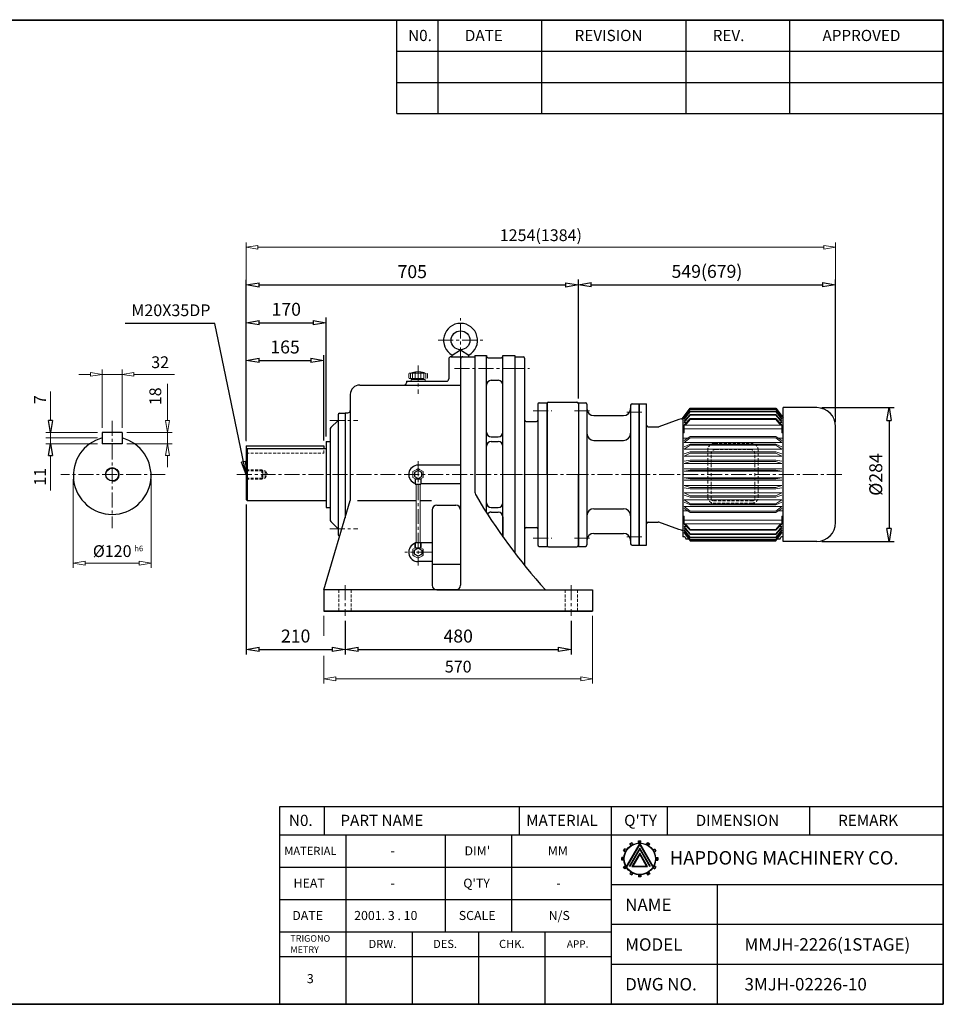
# Model space of a CAD drawing. Units: millimetres. Extents: x 10 to 3058, y 9 to 2100.
# Drawn here: x 1097 to 3058, y 9 to 2100 of the extents above; entities that cross this region are included whole.
import ezdxf

# ---------------------------------------------------------------- set-up
doc = ezdxf.new("R2010")
doc.units = ezdxf.units.MM
for name, pattern in [('CENTER', [50.8, 31.75, -6.35, 6.35, -6.35]), ('HIDDEN', [9.525, 6.35, -3.175]), ('PHANTOM', [63.5, 31.75, -6.35, 6.35, -6.35, 6.35, -6.35])]:
    doc.linetypes.add(name, pattern=pattern)
doc.layers.get('0').update_dxf_attribs({"lineweight": 30})
for name, color, linetype, lineweight in [('1', 1, 'CENTER', 15), ('2', 2, 'HIDDEN', 15), ('4', 6, 'PHANTOM', 15), ('5', 3, 'Continuous', 20)]:
    doc.layers.add(name, color=color, linetype=linetype, lineweight=lineweight)
doc.dimstyles.new('ISO-25', dxfattribs={"dimscale": 11, "dimtxt": 2.5, "dimasz": 2.5, "dimexe": 1, "dimexo": 1, "dimgap": 1, "dimtad": 1, "dimdec": 0, "dimtxsty": 'Standard', "dimblk": 'CLOSEDBLANK', "dimcen": 2.5, "dimclrd": 4, "dimclre": 4, "dimclrt": 4, "dimadec": 0, "dimazin": 0, "dimtfac": 1, "dimtdec": 0, "dimtmove": 0, "dimatfit": 3, "dimldrblk": 'CLOSEDBLANK', "dimfxl": 0, "dimarcsym": 0})

# ---------------------------------------------------------------- blocks, each defined once
blk = doc.blocks.new('CAP')
at = {"layer": '4'}
for p, q in [((76.9, 91), (77.9, 92)), ((76.9, 91), (76.9, 82)), ((77.9, 92), (115.9, 92)), ((80.9, 92), (80.9, 81)), ((84.9, 92), (84.9, 81)), ((90.9, 92), (90.9, 81)), ((96.9, 92), (96.9, 81)), ((102.9, 92), (102.9, 81)), ((108.9, 92), (108.9, 81)), ((112.9, 92), (112.9, 81)), ((115.9, 92), (116.9, 91)), ((116.9, 91), (116.9, 82)), ((76.9, 82), (77.9, 81)), ((77.9, 81), (115.9, 81)), ((81.9, 79), (111.9, 79)), ((81.9, 79), (81.9, 75)), ((81.9, 75), (111.9, 75)), ((86.9, 81), (86.9, 79)), ((106.9, 81), (106.9, 79)), ((111.9, 79), (111.9, 75)), ((116.9, 82), (115.9, 81))]:
    blk.add_line(p, q, dxfattribs=at)
blk.add_arc((96.9, 56.6), 38.5, 67.0409, 112.9591, dxfattribs=at)
blk = doc.blocks.new('_ClosedBlank')
at = {"color": 0, "lineweight": -2}
for p, q in [((-1, 0.167), (0, 0)), ((-1, 0.167), (-1, -0.167)), ((0, 0), (-1, -0.167))]:
    blk.add_line(p, q, dxfattribs=at)
blk = doc.blocks.new('*D16')
at = {"layer": '5', "color": 4, "lineweight": -2}
for p, q in [((1577.9, 1205.8), (1577.9, 1387.2)), ((1742.9, 1205.8), (1742.9, 1387.2)), ((1605.4, 1376.2), (1715.4, 1376.2))]:
    blk.add_line(p, q, dxfattribs=at)
at = {"layer": 'Defpoints', "color": 0}
for p in [(1742.9, 1376.2), (1577.9, 1194.8), (1742.9, 1194.8)]:
    blk.add_point(p, dxfattribs=at)
at = {"layer": '5', "color": 4, "lineweight": -2, "xscale": 27.5, "yscale": 27.5, "zscale": 27.5, "rotation": 180}
blk.add_blockref('_ClosedBlank', (1577.9, 1376.2), dxfattribs=at)
at = {"layer": '5', "color": 4, "lineweight": -2, "xscale": 27.5, "yscale": 27.5, "zscale": 27.5}
blk.add_blockref('_ClosedBlank', (1742.9, 1376.2), dxfattribs=at)
at = {"layer": '5', "color": 4, "insert": (1660.4, 1401), "char_height": 27.5, "attachment_point": 5}
blk.add_mtext('165', dxfattribs=at)
blk = doc.blocks.new('*D17')
at = {"layer": '5', "color": 4, "lineweight": -2}
for p, q in [((1577.9, 1205.8), (1577.9, 1467.2)), ((1747.9, 1214.8), (1747.9, 1467.2)), ((1605.4, 1456.2), (1720.4, 1456.2))]:
    blk.add_line(p, q, dxfattribs=at)
at = {"layer": 'Defpoints', "color": 0}
for p in [(1747.9, 1456.2), (1577.9, 1194.8), (1747.9, 1203.8)]:
    blk.add_point(p, dxfattribs=at)
at = {"layer": '5', "color": 4, "lineweight": -2, "xscale": 27.5, "yscale": 27.5, "zscale": 27.5, "rotation": 180}
blk.add_blockref('_ClosedBlank', (1577.9, 1456.2), dxfattribs=at)
at = {"layer": '5', "color": 4, "lineweight": -2, "xscale": 27.5, "yscale": 27.5, "zscale": 27.5}
blk.add_blockref('_ClosedBlank', (1747.9, 1456.2), dxfattribs=at)
at = {"layer": '5', "color": 4, "insert": (1662.9, 1481), "char_height": 27.5, "attachment_point": 5}
blk.add_mtext('170', dxfattribs=at)
blk = doc.blocks.new('*D18')
at = {"layer": '5', "color": 4, "lineweight": -2}
for p, q in [((1787.9, 822.8), (1787.9, 751.6)), ((2267.9, 822.8), (2267.9, 751.6)), ((1815.4, 762.6), (2240.4, 762.6))]:
    blk.add_line(p, q, dxfattribs=at)
at = {"layer": 'Defpoints', "color": 0}
for p in [(1787.9, 833.8), (2267.9, 833.8), (2267.9, 762.6)]:
    blk.add_point(p, dxfattribs=at)
at = {"layer": '5', "color": 4, "lineweight": -2, "xscale": 27.5, "yscale": 27.5, "zscale": 27.5, "rotation": 180}
blk.add_blockref('_ClosedBlank', (1787.9, 762.6), dxfattribs=at)
at = {"layer": '5', "color": 4, "lineweight": -2, "xscale": 27.5, "yscale": 27.5, "zscale": 27.5}
blk.add_blockref('_ClosedBlank', (2267.9, 762.6), dxfattribs=at)
at = {"layer": '5', "color": 4, "insert": (2027.9, 787.3), "char_height": 27.5, "attachment_point": 5}
blk.add_mtext('480', dxfattribs=at)
blk = doc.blocks.new('*D19')
at = {"layer": '5', "color": 4, "lineweight": -2}
for p, q in [((1577.9, 1069.8), (1577.9, 751.6)), ((1605.4, 762.6), (1760.4, 762.6))]:
    blk.add_line(p, q, dxfattribs=at)
at = {"layer": 'Defpoints', "color": 0}
for p in [(1577.9, 1080.8), (1787.9, 762.6), (1787.9, 762.6)]:
    blk.add_point(p, dxfattribs=at)
at = {"layer": '5', "color": 4, "lineweight": -2, "xscale": 27.5, "yscale": 27.5, "zscale": 27.5, "rotation": 180}
blk.add_blockref('_ClosedBlank', (1577.9, 762.6), dxfattribs=at)
at = {"layer": '5', "color": 4, "lineweight": -2, "xscale": 27.5, "yscale": 27.5, "zscale": 27.5}
blk.add_blockref('_ClosedBlank', (1787.9, 762.6), dxfattribs=at)
at = {"layer": '5', "color": 4, "insert": (1682.9, 787.3), "char_height": 27.5, "attachment_point": 5}
blk.add_mtext('210', dxfattribs=at)
blk = doc.blocks.new('*D25')
at = {"layer": '5', "color": 4, "lineweight": -2}
for p, q in [((1577.9, 1205.8), (1577.9, 1547.2)), ((2282.9, 1295.3), (2282.9, 1547.2)), ((1605.4, 1536.2), (2255.4, 1536.2))]:
    blk.add_line(p, q, dxfattribs=at)
at = {"layer": 'Defpoints', "color": 0}
for p in [(2282.9, 1536.2), (2282.9, 1284.3), (1577.9, 1194.8)]:
    blk.add_point(p, dxfattribs=at)
at = {"layer": '5', "color": 4, "lineweight": -2, "xscale": 27.5, "yscale": 27.5, "zscale": 27.5, "rotation": 180}
blk.add_blockref('_ClosedBlank', (1577.9, 1536.2), dxfattribs=at)
at = {"layer": '5', "color": 4, "lineweight": -2, "xscale": 27.5, "yscale": 27.5, "zscale": 27.5}
blk.add_blockref('_ClosedBlank', (2282.9, 1536.2), dxfattribs=at)
at = {"layer": '5', "color": 4, "insert": (1930.4, 1561), "char_height": 27.5, "attachment_point": 5}
blk.add_mtext('705', dxfattribs=at)
blk = doc.blocks.new('*D27')
at = {"layer": '5', "color": 4, "lineweight": -2}
for p, q in [((2282.9, 1547.2), (2282.9, 1547.9)), ((2828.9, 1256.8), (2828.9, 1547.9)), ((2310.4, 1536.9), (2801.4, 1536.9))]:
    blk.add_line(p, q, dxfattribs=at)
at = {"layer": 'Defpoints', "color": 0}
for p in [(2282.9, 1536.2), (2828.9, 1536.9), (2828.9, 1245.8)]:
    blk.add_point(p, dxfattribs=at)
at = {"layer": '5', "color": 4, "lineweight": -2, "xscale": 27.5, "yscale": 27.5, "zscale": 27.5, "rotation": 180}
blk.add_blockref('_ClosedBlank', (2282.9, 1536.9), dxfattribs=at)
at = {"layer": '5', "color": 4, "lineweight": -2, "xscale": 27.5, "yscale": 27.5, "zscale": 27.5}
blk.add_blockref('_ClosedBlank', (2828.9, 1536.9), dxfattribs=at)
at = {"layer": '5', "color": 4, "insert": (2555.9, 1561.6), "char_height": 27.5, "attachment_point": 5}
blk.add_mtext('549(679)', dxfattribs=at)
blk = doc.blocks.new('*D28')
at = {"layer": '5', "color": 4, "lineweight": -2}
for p, q in [((2799.9, 1275.8), (2953.6, 1275.8)), ((2942.6, 1248.3), (2942.6, 1019.3)), ((2799.9, 991.8), (2953.6, 991.8))]:
    blk.add_line(p, q, dxfattribs=at)
at = {"layer": 'Defpoints', "color": 0}
for p in [(2788.9, 1275.8), (2788.9, 991.8), (2942.6, 991.8)]:
    blk.add_point(p, dxfattribs=at)
at = {"layer": '5', "color": 4, "lineweight": -2, "xscale": 27.5, "yscale": 27.5, "zscale": 27.5}
for p, rotation in [((2942.6, 1275.8), 90), ((2942.6, 991.8), 270)]:
    blk.add_blockref('_ClosedBlank', p, dxfattribs=dict(at, rotation=rotation))
at = {"layer": '5', "color": 4, "insert": (2917.8, 1133.8), "char_height": 27.5, "attachment_point": 5, "rotation": 90}
blk.add_mtext('%%c284', dxfattribs=at)

msp = doc.modelspace()

# ---------------------------------------------------------------- linework, layer by layer
for p, q in [((10, 2099.5), (3057.5, 2099.5)), ((10, 2098.4), (3057.5, 2098.4)), ((1897.5, 1900.4), (1897.5, 2098.4)), ((1985.5, 1900.4), (1985.5, 2098.4)), ((2205.5, 1900.4), (2205.5, 2098.4)), ((2511.6, 1900.4), (2511.6, 2098.4)), ((2731.6, 1900.4), (2731.6, 2098.4)), ((3056.4, 2099.5), (3056.4, 9)), ((3057.5, 2099.5), (3057.5, 9)), ((1897.5, 2032.4), (3057.5, 2032.4)), ((1897.5, 1966.4), (3057.5, 1966.4)), ((1897.5, 1900.4), (3057.5, 1900.4)), ((2012.9, 1383.8), (2062.9, 1383.8)), ((2015.4, 1387.4), (2032.9, 1398.8)), ((2015.4, 1383.8), (2015.4, 1387.4)), ((2032.9, 1398.8), (2050.4, 1387.4)), ((2050.4, 1383.8), (2050.4, 1387.4)), ((2062.9, 1386.3), (2062.9, 1099.3)), ((2062.9, 1386.3), (2087.9, 1386.3)), ((2087.9, 1386.3), (2087.9, 1386.3)), ((2087.9, 1053.2), (2087.9, 1386.3)), ((2092.9, 1381.3), (2117.9, 1381.3)), ((2122.9, 1386.3), (2122.9, 1386.3)), ((2122.9, 1386.3), (2147.9, 1386.3)), ((2122.9, 1001.5), (2122.9, 1386.3)), ((2147.9, 1386.3), (2147.9, 967.5)), ((2147.9, 1383.8), (2165.9, 1383.8)), ((2168.9, 1380.8), (2168.9, 940.7)), ((2007.9, 1378.8), (2007.9, 1336.8)), ((2032.9, 1378.8), (2032.9, 898.8)), ((1818.9, 1323.8), (2032.9, 1323.8)), ((1917.9, 1331.8), (2002.9, 1331.8)), ((1917.9, 1331.8), (1917.9, 1328.8)), ((2097.9, 1333.8), (2112.9, 1333.8)), ((1798.9, 1303.8), (1798.9, 1078.8)), ((2196.9, 1283.3), (2196.9, 984.3)), ((2199.9, 1286.3), (2216.9, 1286.3)), ((2216.9, 1286.3), (2216.9, 981.3)), ((2216.9, 1133.8), (2216.9, 1284.3)), ((2219.9, 1287.3), (2279.9, 1287.3)), ((2282.9, 1286.3), (2282.9, 981.3)), ((2282.9, 1286.3), (2297.9, 1286.3)), ((2282.9, 1284.3), (2282.9, 1133.8)), ((2300.9, 1283.3), (2300.9, 984.3)), ((2393.9, 1280.8), (2393.9, 986.8)), ((2396.9, 1283.8), (2411.9, 1283.8)), ((2411.9, 1283.8), (2411.9, 983.8)), ((2411.9, 1283.8), (2427.9, 1283.8)), ((2411.9, 983.8), (2411.9, 1283.8)), ((2427.9, 983.8), (2427.9, 1283.8)), ((2717.5, 991.8), (2717.5, 1275.8)), ((2788.9, 1275.8), (2717.5, 1275.8)), ((1772.9, 1260.8), (1772.9, 1006.8)), ((1775.9, 1263.8), (1787.9, 1263.8)), ((1787.9, 1264.8), (1787.9, 1041.5)), ((1787.9, 1264.8), (1793.9, 1264.8)), ((2315.9, 1258.8), (2378.9, 1258.8)), ((2503.4, 1252.3), (2520.4, 1274.8)), ((2520.4, 1274.8), (2702, 1274.8)), ((2702, 1274.8), (2717.5, 1254.3)), ((1757.4, 1233.3), (1772.9, 1248.8)), ((2171.9, 1246.3), (2193.9, 1246.3)), ((2430.9, 1234.8), (2444.9, 1234.8)), ((2444.9, 1234.8), (2452.2, 1234.8)), ((2496.3, 1250.3), (2453.5, 1235.1)), ((2501.9, 1252.3), (2496.3, 1250.3)), ((2501.9, 1252.3), (2504.9, 1252.3)), ((2504.9, 1252.3), (2504.9, 1001.7)), ((2828.9, 1031.8), (2828.9, 1235.8)), ((1272.5, 1223.2), (1272.5, 1199.2)), ((1314.5, 1223.2), (1272.5, 1223.2)), ((1314.5, 1223.2), (1314.5, 1199.2)), ((1755.9, 1229.8), (1755.9, 1037.9)), ((2097.9, 1213.8), (2112.9, 1213.8)), ((1314.5, 1199.2), (1272.5, 1199.2)), ((1577.9, 1194.8), (1577.9, 1080.8)), ((1577.9, 1194.8), (1742.9, 1194.8)), ((1742.9, 1194.8), (1742.9, 1188.8)), ((1747.9, 1203.8), (1747.9, 1063.8)), ((1747.9, 1203.8), (1755.9, 1203.8)), ((2097.9, 1203.8), (2112.9, 1203.8)), ((2315.9, 1206.3), (2378.9, 1206.3)), ((1577.9, 1186.8), (1579.9, 1188.8)), ((1579.9, 1188.8), (1747.9, 1188.8)), ((1579.9, 1188.8), (1579.9, 1078.8)), ((2032.9, 1153.8), (1942.9, 1153.8)), ((2216.9, 1133.8), (2216.9, 983.3)), ((2282.9, 983.3), (2282.9, 1133.8)), ((1936.9, 1124.6), (1936.9, 1113.3)), ((1936.9, 1124.6), (1948.9, 1124.6)), ((1936.9, 1113.3), (1948.9, 1113.3)), ((1936.9, 1113.3), (1948.9, 1113.3)), ((1948.9, 1124.6), (1948.9, 1113.3)), ((2032.9, 1113.8), (1948.9, 1113.8)), ((1579.9, 1078.8), (1577.9, 1080.8)), ((1579.9, 1078.8), (1747.9, 1078.8)), ((1742.9, 888.8), (1798.9, 1078.8)), ((1814.2, 1078.8), (1938.2, 1078.8)), ((1947.8, 1078.8), (1971.5, 1078.8)), ((1982.9, 1068.8), (2022.9, 1068.8)), ((1747.9, 1063.8), (1755.9, 1063.8)), ((1972.9, 1058.8), (1972.9, 898.8)), ((2097.9, 1063.8), (2112.9, 1063.8)), ((2097.9, 1053.8), (2112.9, 1053.8)), ((2315.9, 1061.3), (2378.9, 1061.3)), ((1757.4, 1034.4), (1772.9, 1018.8)), ((2122.9, 1043.8), (2122.9, 1001.5)), ((2430.9, 1032.8), (2444.9, 1032.8)), ((2444.9, 1032.8), (2452.2, 1032.8)), ((2496.3, 1017.3), (2453.5, 1032.6)), ((1775.9, 1003.8), (1776.8, 1003.8)), ((2171.9, 1021.3), (2193.9, 1021.3)), ((2315.9, 1008.8), (2378.9, 1008.8)), ((2501.9, 1015.3), (2496.3, 1017.3)), ((2501.9, 1015.3), (2504.9, 1015.3)), ((2507.7, 1009.7), (2520.4, 992.8)), ((1936.9, 989.3), (1948.9, 989.3)), ((1936.9, 989.3), (1936.9, 980)), ((1936.9, 978.1), (1936.9, 989.3)), ((1936.9, 989.3), (1948.9, 989.3)), ((1948.9, 989.3), (1948.9, 980)), ((1948.9, 978.1), (1948.9, 989.3)), ((1972.9, 988.8), (1948.9, 988.8)), ((2396.9, 983.8), (2411.9, 983.8)), ((2411.9, 983.8), (2427.9, 983.8)), ((2508.4, 1001.7), (2504.9, 1001.7)), ((2517.5, 996.7), (2513.4, 996.7)), ((2520.4, 992.8), (2702, 992.8)), ((2709, 996.7), (2704.9, 996.7)), ((2717.5, 1001.7), (2714, 1001.7)), ((2788.9, 991.8), (2717.5, 991.8)), ((1936.9, 980), (1936.9, 979.8)), ((1936.9, 978.1), (1948.9, 978.1)), ((1948.9, 980), (1948.9, 979.8)), ((2199.9, 981.3), (2216.9, 981.3)), ((2219.9, 980.3), (2279.9, 980.3)), ((2282.9, 981.3), (2297.9, 981.3)), ((1972.9, 948.8), (1942.9, 948.8)), ((1972.9, 943.8), (2032.9, 943.8)), ((1742.9, 888.8), (1742.9, 843.8)), ((2027.9, 888.8), (1742.9, 888.8)), ((1982.9, 888.8), (2312.9, 888.8)), ((2312.9, 888.8), (2312.9, 843.8)), ((1742.9, 843.8), (2312.9, 843.8)), ((2312.9, 843.8), (1742.9, 843.8)), ((1649, 9.4), (1649, 428.8)), ((1649, 428.8), (3057.5, 428.8)), ((1744.1, 369), (1744.1, 428.8)), ((2158.1, 369), (2158.1, 428.8)), ((2353, 9.4), (2353, 428.8)), ((2471.9, 369), (2471.9, 428.8)), ((2774.2, 369), (2774.2, 428.8)), ((1649, 369), (3057.5, 369)), ((1789.8, 9.4), (1789.8, 369)), ((2001, 163), (2001, 369)), ((2141.8, 163), (2141.8, 369)), ((2410.6, 351.3), (2410.6, 356)), ((2410.6, 356), (2415.9, 356)), ((2415.9, 351.3), (2415.9, 356)), ((2378.8, 334.6), (2381.5, 339.2)), ((2383, 332.2), (2378.8, 334.6)), ((2385.6, 336.8), (2381.5, 339.2)), ((2413.3, 350.8), (2384.6, 301.2)), ((2413.3, 348.7), (2385.9, 301.2)), ((2413.3, 340.3), (2390.7, 301.2)), ((2391.9, 349.6), (2396.4, 352.2)), ((2394.2, 345.4), (2391.9, 349.6)), ((2413.3, 338.2), (2392, 301.2)), ((2398.8, 348.1), (2396.4, 352.2)), ((2441.9, 301.2), (2413.3, 350.8)), ((2440.7, 301.2), (2413.3, 348.7)), ((2435.8, 301.2), (2413.3, 340.3)), ((2434.6, 301.2), (2413.3, 338.2)), ((2427.7, 348.1), (2430.1, 352.2)), ((2430.1, 352.2), (2434.7, 349.6)), ((2432.3, 345.4), (2434.7, 349.6)), ((2441, 336.8), (2445.1, 339.2)), ((2443.6, 332.2), (2447.7, 334.6)), ((2445.1, 339.2), (2447.7, 334.6)), ((2375, 315.1), (2375, 320.4)), ((2379.8, 320.4), (2375, 320.4)), ((2379.8, 315.1), (2375, 315.1)), ((2413.3, 329.7), (2396.8, 301.2)), ((2413.3, 327.6), (2398.7, 302.3)), ((2429.7, 301.2), (2413.3, 329.7)), ((2427.9, 302.3), (2413.3, 327.6)), ((2446.8, 320.4), (2451.5, 320.4)), ((2446.8, 315.1), (2451.5, 315.1)), ((2451.5, 320.4), (2451.5, 315.1)), ((1649, 300.3), (2353, 300.3)), ((2383, 303.3), (2378.8, 300.9)), ((2381.5, 296.4), (2378.8, 300.9)), ((2385.6, 298.7), (2381.5, 296.4)), ((2396.8, 301.2), (2429.7, 301.2)), ((2398.7, 302.3), (2427.9, 302.3)), ((2441, 298.7), (2445.1, 296.4)), ((2443.6, 303.3), (2447.7, 300.9)), ((2447.7, 300.9), (2445.1, 296.4)), ((2394.2, 290.1), (2391.9, 286)), ((2396.4, 283.3), (2391.9, 286)), ((2398.8, 287.5), (2396.4, 283.3)), ((2410.6, 284.3), (2410.6, 279.5)), ((2415.9, 279.5), (2410.6, 279.5)), ((2415.9, 284.3), (2415.9, 279.5)), ((2427.7, 287.5), (2430.1, 283.3)), ((2434.7, 286), (2430.1, 283.3)), ((2432.3, 290.1), (2434.7, 286)), ((2353, 263.4), (3057.5, 263.4)), ((2578.4, 9.4), (2578.4, 263.4)), ((1649, 231.7), (2353, 231.7)), ((2353, 178.9), (3057.5, 178.9)), ((1649, 163), (2353, 163)), ((1930.6, 9.4), (1930.6, 163)), ((2071.4, 9.4), (2071.4, 163)), ((2212.2, 9.4), (2212.2, 163)), ((1649, 110.2), (2353, 110.2)), ((2353, 94.4), (3057.5, 94.4)), ((10, 10.1), (3057.5, 10.1)), ((10, 9), (3057.5, 9))]:
    msp.add_line(p, q)
at = {"color": 4, "lineweight": -2}
for p, q in [((1162.7, 1223.2), (1158.5, 1248.2)), ((1166.8, 1248.2), (1158.5, 1248.2)), ((1166.8, 1248.2), (1162.7, 1223.2)), ((1158.5, 1174.2), (1162.7, 1199.2)), ((1162.7, 1199.2), (1166.8, 1174.2)), ((1158.5, 1174.2), (1166.8, 1174.2))]:
    msp.add_line(p, q, dxfattribs=at)
for points in [[(1942.9, 1142.5), (1935.4, 1138.2), (1935.4, 1129.5), (1942.9, 1125.2), (1950.4, 1129.5), (1950.4, 1138.2)], [(1942.9, 960.2), (1935.4, 964.5), (1935.4, 973.2), (1942.9, 977.5), (1950.4, 973.2), (1950.4, 964.5)]]:
    msp.add_lwpolyline(points, close=True)
for centre, radius in [((2032.9, 1418.8), 20), ((1293.5, 1133.8), 13.5), ((2413.3, 317.8), 33.6), ((2413.3, 317.8), 33.1)]:
    msp.add_circle(centre, radius)
for centre, radius, start, end in [((2032.9, 1418.8), 36, 299.0853, 240.9147), ((2012.9, 1378.8), 5, 90, 180), ((2037.9, 1378.8), 5, 90, 180), ((2092.9, 1386.3), 5, 180, 270), ((2117.9, 1386.3), 5, 270, 0), ((2165.9, 1380.8), 3, 0, 90), ((1818.9, 1303.8), 20, 90, 180), ((1912.9, 1328.8), 5, 270, 0), ((2002.9, 1336.8), 5, 270, 0), ((2097.9, 1323.8), 10, 90, 180), ((2112.9, 1323.8), 10, 0, 90), ((2199.9, 1283.3), 3, 90, 180), ((2219.9, 1284.3), 3, 90, 180), ((2279.9, 1284.3), 3, 0, 90), ((2297.9, 1283.3), 3, 0, 90), ((2396.9, 1280.8), 3, 90, 180), ((2788.9, 1235.8), 40, 0, 90), ((1775.9, 1260.8), 3, 90, 180), ((1793.9, 1269.8), 5, 270, 0), ((2315.9, 1273.8), 15, 180, 270), ((2378.9, 1273.8), 15, 270, 0), ((2171.9, 1249.3), 3, 180, 270), ((2193.9, 1249.3), 3, 270, 0), ((2430.9, 1237.8), 3, 180, 270), ((2452.2, 1238.8), 4, 270, 289.6538), ((1760.9, 1229.8), 5, 135, 180), ((2097.9, 1223.8), 10, 180, 270), ((2112.9, 1223.8), 10, 270, 0), ((2315.9, 1221.3), 15, 180, 270), ((2378.9, 1221.3), 15, 270, 0), ((1293.5, 1131.7), 82.5, 104.7467, 75.2533), ((2097.9, 1193.8), 10, 90, 180), ((2112.9, 1193.8), 10, 0, 90), ((1942.9, 1133.8), 20, 90, 252.5424), ((2082.9, 1099.3), 20, 180, 210.8082), ((3177.7, 1752.2), 1294.7, 210.8082, 221.823), ((1982.9, 1058.8), 10, 90, 180), ((2022.9, 1058.8), 10, 0, 90), ((2097.9, 1073.8), 10, 180, 270), ((2112.9, 1073.8), 10, 270, 0), ((2097.9, 1043.8), 10, 90, 142.192), ((2112.9, 1043.8), 10, 0, 90), ((2315.9, 1046.3), 15, 90, 180), ((2378.9, 1046.3), 15, 0, 90), ((1760.9, 1037.9), 5, 180, 225), ((2430.9, 1029.8), 3, 90, 180), ((2452.2, 1028.8), 4, 70.3462, 90), ((2788.9, 1031.8), 40, 270, 0), ((1775.9, 1006.8), 3, 180, 270), ((2171.9, 1018.3), 3, 90, 180), ((2193.9, 1018.3), 3, 0, 90), ((2315.9, 993.8), 15, 90, 180), ((2378.9, 993.8), 15, 0, 90), ((1942.9, 968.8), 20, 107.4576, 270), ((2199.9, 984.3), 3, 180, 270), ((2219.9, 983.3), 3, 180, 270), ((2279.9, 983.3), 3, 270, 0), ((2297.9, 984.3), 3, 270, 0), ((2396.9, 986.8), 3, 180, 270), ((2508.4, 999.7), 2, 0, 90), ((2513.4, 999.7), 3, 179.9998, 270), ((2709, 999.7), 3, 270, 0.0002), ((2714, 999.7), 2, 90, 180), ((1982.9, 898.8), 10, 180, 270), ((2022.9, 898.8), 10, 270, 0)]:
    msp.add_arc(centre, radius, start, end)
for points in [[(2410.6, 356), (2410.6, 351.3), (2415.9, 351.3), (2415.9, 356)], [(2415.9, 351.3), (2415.9, 356), (2410.6, 356), (2413.3, 353.6)], [(2410.6, 356), (2413.3, 353.6), (2415.9, 356)], [(2378.8, 334.6), (2382.2, 335.7), (2381.5, 339.2)], [(2385.6, 336.8), (2381.5, 339.2), (2378.8, 334.6), (2382.2, 335.7)], [(2378.8, 334.6), (2383, 332.2), (2385.6, 336.8), (2381.5, 339.2)], [(2383, 332.2), (2385.6, 336.8), (2382.2, 335.7)], [(2391.9, 349.6), (2395.3, 348.8), (2396.4, 352.2)], [(2398.8, 348.1), (2396.4, 352.2), (2391.9, 349.6), (2395.3, 348.8)], [(2391.9, 349.6), (2394.2, 345.4), (2398.8, 348.1), (2396.4, 352.2)], [(2394.2, 345.4), (2398.8, 348.1), (2395.3, 348.8)], [(2410.6, 351.3), (2415.9, 351.3), (2413.3, 353.6)], [(2430.1, 352.2), (2427.7, 348.1), (2432.3, 345.4), (2434.7, 349.6)], [(2427.7, 348.1), (2432.3, 345.4), (2431.2, 348.8)], [(2430.1, 352.2), (2431.2, 348.8), (2434.7, 349.6)], [(2432.3, 345.4), (2434.7, 349.6), (2430.1, 352.2), (2431.2, 348.8)], [(2445.1, 339.2), (2441, 336.8), (2443.6, 332.2), (2447.7, 334.6)], [(2441, 336.8), (2443.6, 332.2), (2444.3, 335.7)], [(2443.6, 332.2), (2447.7, 334.6), (2445.1, 339.2), (2444.3, 335.7)], [(2445.1, 339.2), (2444.3, 335.7), (2447.7, 334.6)], [(2375, 315.1), (2377.4, 317.8), (2375, 320.4)], [(2379.8, 320.4), (2375, 320.4), (2375, 315.1), (2377.4, 317.8)], [(2375, 315.1), (2379.8, 315.1), (2379.8, 320.4), (2375, 320.4)], [(2379.8, 315.1), (2379.8, 320.4), (2377.4, 317.8)], [(2446.8, 320.4), (2446.8, 315.1), (2449.1, 317.8)], [(2446.8, 315.1), (2451.5, 315.1), (2451.5, 320.4), (2449.1, 317.8)], [(2451.5, 320.4), (2446.8, 320.4), (2446.8, 315.1), (2451.5, 315.1)], [(2451.5, 320.4), (2449.1, 317.8), (2451.5, 315.1)], [(2383, 303.3), (2378.8, 300.9), (2381.5, 296.4), (2382.2, 299.8)], [(2381.5, 296.4), (2385.6, 298.7), (2383, 303.3), (2378.8, 300.9)], [(2381.5, 296.4), (2382.2, 299.8), (2378.8, 300.9)], [(2385.6, 298.7), (2383, 303.3), (2382.2, 299.8)], [(2443.6, 303.3), (2441, 298.7), (2444.3, 299.8)], [(2447.7, 300.9), (2443.6, 303.3), (2441, 298.7), (2445.1, 296.4)], [(2441, 298.7), (2445.1, 296.4), (2447.7, 300.9), (2444.3, 299.8)], [(2447.7, 300.9), (2444.3, 299.8), (2445.1, 296.4)], [(2394.2, 290.1), (2391.9, 286), (2396.4, 283.3), (2395.3, 286.7)], [(2396.4, 283.3), (2398.8, 287.5), (2394.2, 290.1), (2391.9, 286)], [(2396.4, 283.3), (2395.3, 286.7), (2391.9, 286)], [(2398.8, 287.5), (2394.2, 290.1), (2395.3, 286.7)], [(2415.9, 284.3), (2410.6, 284.3), (2413.3, 281.9)], [(2410.6, 284.3), (2410.6, 279.5), (2415.9, 279.5), (2413.3, 281.9)], [(2415.9, 279.5), (2415.9, 284.3), (2410.6, 284.3), (2410.6, 279.5)], [(2415.9, 279.5), (2413.3, 281.9), (2410.6, 279.5)], [(2432.3, 290.1), (2427.7, 287.5), (2431.2, 286.7)], [(2434.7, 286), (2432.3, 290.1), (2427.7, 287.5), (2430.1, 283.3)], [(2427.7, 287.5), (2430.1, 283.3), (2434.7, 286), (2431.2, 286.7)], [(2434.7, 286), (2431.2, 286.7), (2430.1, 283.3)]]:
    msp.add_solid(points)
at = {"layer": '1'}
for p, q in [((2032.9, 1371.6), (2032.9, 1466.1)), ((1985.7, 1418.8), (2080.1, 1418.8)), ((1942.9, 1365), (1942.9, 1305)), ((2020, 1358.8), (2161, 1358.8)), ((2137.9, 1358.8), (2178.9, 1358.8)), ((2186.9, 1268.8), (2226.9, 1268.8)), ((2274.9, 1268.8), (2308.9, 1268.8)), ((2385.9, 1266.3), (2419.9, 1266.3)), ((1293.5, 1248), (1293.5, 1019.6)), ((1755.2, 1248.8), (1815, 1248.8)), ((1942.9, 1162.1), (1942.9, 940.3)), ((1405.9, 1133.8), (1184.5, 1133.8)), ((1557.9, 1133.8), (2237.7, 1133.8)), ((2132.9, 1133.8), (2227.9, 1133.8)), ((2132.9, 1133.8), (2231.9, 1133.8)), ((2206.9, 1133.8), (2292.9, 1133.8)), ((2272.9, 1133.8), (2421.9, 1133.8)), ((2842, 1133.8), (2394.3, 1133.8)), ((1755.2, 1018.8), (1815, 1018.8)), ((2186.9, 998.8), (2226.9, 998.8)), ((2274.9, 998.8), (2308.9, 998.8)), ((2385.9, 1001.3), (2419.9, 1001.3)), ((1971.4, 968.8), (1914.4, 968.8)), ((1787.9, 898.8), (1787.9, 833.8)), ((2267.9, 898.8), (2267.9, 833.8))]:
    msp.add_line(p, q, dxfattribs=at)
at = {"layer": '2'}
for p, q in [((2572.6, 1200.3), (2649.6, 1200.3)), ((1577.9, 1178.8), (1742.9, 1178.8)), ((1742.9, 1178.8), (1742.9, 1188.8)), ((2557.6, 1086), (2557.6, 1185.3)), ((2564.6, 1083), (2564.6, 1177.2)), ((2574.6, 1187.2), (2647.6, 1187.2)), ((2657.6, 1083), (2657.6, 1177.2)), ((2664.6, 1086), (2664.6, 1185.3)), ((1577.9, 1143.8), (1610.9, 1143.8)), ((1577.9, 1141.8), (1617.9, 1141.8)), ((1610.9, 1143.8), (1612.9, 1141.8)), ((1610.9, 1143.8), (1610.9, 1123.8)), ((1612.9, 1141.8), (1612.9, 1125.8)), ((1617.9, 1141.8), (1617.9, 1125.8)), ((1622.9, 1133.8), (1617.9, 1141.8)), ((1617.9, 1125.8), (1622.9, 1133.8)), ((2673.8, 1133.8), (2664.6, 1133.8)), ((1577.9, 1125.8), (1617.9, 1125.8)), ((1577.9, 1123.8), (1610.9, 1123.8)), ((1610.9, 1123.8), (1612.9, 1125.8)), ((2652.6, 1078), (2569.6, 1078)), ((2651.6, 1073), (2570.6, 1073)), ((1774.9, 888.8), (1774.9, 843.8)), ((1800.9, 888.8), (1800.9, 843.8)), ((2254.9, 888.8), (2254.9, 843.8)), ((2280.9, 888.8), (2280.9, 843.8))]:
    msp.add_line(p, q, dxfattribs=at)
for centre, radius, start, end in [((2572.6, 1185.3), 15, 90, 180), ((2649.6, 1185.3), 15, 0, 90), ((2574.6, 1177.2), 10, 90, 180), ((2647.6, 1177.2), 10, 0, 90), ((2570.6, 1086), 13, 180, 270), ((2569.6, 1083), 5, 180, 270), ((2651.6, 1086), 13, 270, 0), ((2652.6, 1083), 5, 270, 0)]:
    msp.add_arc(centre, radius, start, end, dxfattribs=at)
at = {"layer": '5', "color": 4}
for p, q in [((1577.9, 1204.8), (1577.9, 1626.2)), ((1602.9, 1616.2), (2803.9, 1616.2)), ((2828.9, 1245.8), (2828.9, 1626.2)), ((1247.5, 1346.5), (1222.5, 1346.5)), ((1272.5, 1233.2), (1272.5, 1356.5)), ((1272.5, 1346.5), (1314.5, 1346.5)), ((1314.5, 1233.2), (1314.5, 1356.5)), ((1339.5, 1346.5), (1426.1, 1346.5)), ((1410.8, 1248.2), (1410.8, 1326.6)), ((1162.7, 1248.2), (1162.7, 1309.9)), ((1262.5, 1223.2), (1152.7, 1223.2)), ((1162.7, 1211.5), (1162.7, 1223.2)), ((1324.5, 1223.2), (1420.8, 1223.2)), ((1410.8, 1199.2), (1410.8, 1223.2)), ((1262.5, 1211.5), (1152.7, 1211.5)), ((1262.5, 1199.2), (1152.7, 1199.2)), ((1162.7, 1211.5), (1162.7, 1199.2)), ((1324.5, 1199.2), (1420.8, 1199.2)), ((1162.7, 1174.2), (1162.7, 1100.1)), ((1410.8, 1174.2), (1410.8, 1149.2)), ((1211, 1123.8), (1211, 935.4)), ((1375.9, 1123.8), (1375.9, 935.4)), ((1236, 945.4), (1350.9, 945.4)), ((1742.9, 833.8), (1742.9, 791)), ((2312.9, 833.8), (2312.9, 690.2)), ((1742.9, 748.9), (1742.9, 690.2)), ((1767.9, 700.2), (2287.9, 700.2))]:
    msp.add_line(p, q, dxfattribs=at)
at = {"layer": '5'}
for p, q in [((2520.4, 1272.2), (2504.2, 1252.3)), ((2520.4, 1272.2), (2504.9, 1251.9)), ((2520.4, 1268.1), (2507.7, 1252.8)), ((2520.4, 1267.2), (2507.7, 1251)), ((2520.4, 1261.3), (2507.7, 1246.9)), ((2520.4, 1260.1), (2507.7, 1244.6)), ((2611.2, 1272.6), (2520.4, 1272.6)), ((2611.2, 1272.2), (2520.4, 1272.2)), ((2611.2, 1268.1), (2520.4, 1268.1)), ((2611.2, 1267.2), (2520.4, 1267.2)), ((2611.2, 1261.3), (2520.4, 1261.3)), ((2611.2, 1260.1), (2520.4, 1260.1)), ((2702, 1267.2), (2594.3, 1267.2)), ((2702, 1272.2), (2600.3, 1272.2)), ((2702, 1272.6), (2611.2, 1272.6)), ((2702, 1268.1), (2611.2, 1268.1)), ((2702, 1261.3), (2611.2, 1261.3)), ((2702, 1260.1), (2611.2, 1260.1)), ((2714.7, 1255.6), (2702, 1272.2)), ((2714.7, 1256.6), (2702, 1272.2)), ((2714.7, 1252.8), (2702, 1268.1)), ((2714.7, 1251), (2702, 1267.2)), ((2714.7, 1246.9), (2702, 1261.3)), ((2714.7, 1244.6), (2702, 1260.1)), ((2507.7, 1239.2), (2520.4, 1252.4)), ((2511.3, 1251), (2507.7, 1251)), ((2512.9, 1244.6), (2507.7, 1244.6)), ((2611.2, 1238.3), (2507.7, 1238.3)), ((2507.7, 1222), (2507.7, 1238.3)), ((2520.4, 1250.8), (2510.2, 1238.3)), ((2611.2, 1252.4), (2520.4, 1252.4)), ((2611.2, 1250.8), (2520.4, 1250.8)), ((2702, 1252.4), (2611.2, 1252.4)), ((2702, 1250.8), (2611.2, 1250.8)), ((2714.7, 1238.3), (2611.2, 1238.3)), ((2702, 1252.4), (2714.7, 1239.2)), ((2712.2, 1238.3), (2702, 1250.8)), ((2714.7, 1244.6), (2709.5, 1244.6)), ((2714.7, 1251), (2711.1, 1251)), ((2714.7, 1238.3), (2714.7, 1222)), ((2507.7, 1233.2), (2504.9, 1233.2)), ((2507.7, 1222), (2504.9, 1222)), ((2611.2, 1230.6), (2507.7, 1230.6)), ((2520.4, 1214.3), (2507.7, 1206)), ((2611.2, 1214.3), (2520.4, 1214.3)), ((2714.7, 1230.6), (2611.2, 1230.6)), ((2702, 1214.3), (2611.2, 1214.3)), ((2714.7, 1206), (2702, 1214.3)), ((2717.5, 1233.2), (2714.7, 1233.2)), ((2717.5, 1222), (2714.7, 1222)), ((2515.6, 1211.2), (2504.7, 1211.2)), ((2520.4, 1211.8), (2507.7, 1201.6)), ((2611.2, 1201.6), (2507.7, 1201.6)), ((2507.7, 1192.3), (2520.4, 1198.6)), ((2507.7, 1187.5), (2520.4, 1195.9)), ((2611.2, 1211.8), (2520.4, 1211.8)), ((2520.4, 1198.6), (2611.2, 1198.6)), ((2520.4, 1195.9), (2611.2, 1195.9)), ((2702, 1211.8), (2611.2, 1211.8)), ((2714.7, 1201.6), (2611.2, 1201.6)), ((2611.2, 1198.6), (2702, 1198.6)), ((2611.2, 1195.9), (2702, 1195.9)), ((2714.7, 1201.6), (2702, 1211.8)), ((2702, 1198.6), (2714.7, 1192.3)), ((2702, 1195.9), (2714.7, 1187.5)), ((2715.7, 1211.2), (2706.8, 1211.2)), ((2507.7, 1187.5), (2714.7, 1187.5)), ((2507.7, 1177.6), (2520.4, 1181.8)), ((2507.7, 1172.5), (2520.4, 1178.9)), ((2507.7, 1172.5), (2714.7, 1172.5)), ((2520.4, 1181.8), (2702, 1181.8)), ((2520.4, 1178.9), (2702, 1178.9)), ((2702, 1181.8), (2714.7, 1177.6)), ((2702, 1178.9), (2714.7, 1172.5)), ((2507.7, 1162.1), (2520.4, 1164.2)), ((2507.7, 1156.9), (2520.4, 1161.3)), ((2507.7, 1156.9), (2714.7, 1156.9)), ((2520.4, 1164.2), (2702, 1164.2)), ((2520.4, 1161.3), (2702, 1161.3)), ((2702, 1164.2), (2714.7, 1162.1)), ((2702, 1161.3), (2714.7, 1156.9)), ((1931.9, 1136.8), (1931.9, 1130.9)), ((1934.8, 1141.9), (1939.9, 1144.8)), ((1945.8, 1144.8), (1950.9, 1141.9)), ((1953.9, 1136.8), (1953.9, 1130.9)), ((2507.7, 1146.2), (2702, 1146.2)), ((2507.7, 1140.9), (2520.4, 1143.2)), ((2507.7, 1140.9), (2714.7, 1140.9)), ((2520.4, 1143.2), (2702, 1143.2)), ((2702, 1146.2), (2714.7, 1146.2)), ((2702, 1143.2), (2714.7, 1140.9)), ((1938.7, 1113.3), (1938.7, 989.3)), ((1947.3, 1113.3), (1947.3, 989.3)), ((2507.7, 1126.8), (2520.4, 1124.5)), ((2507.7, 1126.8), (2714.7, 1126.8)), ((2507.7, 1121.5), (2702, 1121.5)), ((2507.7, 1110.8), (2520.4, 1106.4)), ((2507.7, 1110.8), (2714.7, 1110.8)), ((2520.4, 1124.5), (2702, 1124.5)), ((2702, 1124.5), (2714.7, 1126.8)), ((2702, 1121.5), (2714.7, 1121.5)), ((2702, 1106.4), (2714.7, 1110.8)), ((2507.7, 1105.6), (2520.4, 1103.5)), ((2507.7, 1095.2), (2520.4, 1088.7)), ((2507.7, 1095.2), (2714.7, 1095.2)), ((2507.7, 1090.1), (2520.4, 1085.9)), ((2520.4, 1106.4), (2702, 1106.4)), ((2520.4, 1103.5), (2702, 1103.5)), ((2520.4, 1088.7), (2702, 1088.7)), ((2702, 1103.5), (2714.7, 1105.6)), ((2702, 1088.7), (2714.7, 1095.2)), ((2702, 1085.9), (2714.7, 1090.1)), ((2507.7, 1080.2), (2520.4, 1071.8)), ((2507.7, 1080.2), (2714.7, 1080.2)), ((2507.7, 1075.4), (2520.4, 1069.1)), ((2520.4, 1085.9), (2702, 1085.9)), ((2520.4, 1071.8), (2611.2, 1071.8)), ((2520.4, 1069.1), (2611.2, 1069.1)), ((2611.2, 1071.8), (2702, 1071.8)), ((2611.2, 1069.1), (2702, 1069.1)), ((2702, 1071.8), (2714.7, 1080.2)), ((2702, 1069.1), (2714.7, 1075.4)), ((2515.6, 1056.5), (2504.7, 1056.5)), ((2507.7, 1045.7), (2504.9, 1045.7)), ((2611.2, 1066.1), (2507.7, 1066.1)), ((2520.4, 1055.9), (2507.7, 1066.1)), ((2520.4, 1053.4), (2507.7, 1061.7)), ((2507.7, 1045.7), (2507.7, 1029.4)), ((2611.2, 1055.9), (2520.4, 1055.9)), ((2611.2, 1053.4), (2520.4, 1053.4)), ((2714.7, 1066.1), (2611.2, 1066.1)), ((2702, 1055.9), (2611.2, 1055.9)), ((2702, 1053.4), (2611.2, 1053.4)), ((2714.7, 1066.1), (2702, 1055.9)), ((2714.7, 1061.7), (2702, 1053.4)), ((2715.7, 1056.5), (2706.8, 1056.5)), ((2714.7, 1029.4), (2714.7, 1045.7)), ((2717.5, 1045.7), (2714.7, 1045.7)), ((2507.7, 1034.5), (2504.9, 1034.5)), ((2611.2, 1037.1), (2507.7, 1037.1)), ((2611.2, 1029.4), (2507.7, 1029.4)), ((2507.7, 1028.5), (2520.4, 1015.3)), ((2520.4, 1016.9), (2510.2, 1029.4)), ((2714.7, 1037.1), (2611.2, 1037.1)), ((2714.7, 1029.4), (2611.2, 1029.4)), ((2712.2, 1029.4), (2702, 1016.9)), ((2702, 1015.3), (2714.7, 1028.5)), ((2717.5, 1034.5), (2714.7, 1034.5)), ((2512.9, 1023.1), (2507.7, 1023.1)), ((2520.4, 1007.6), (2507.7, 1023.1)), ((2520.4, 1006.4), (2507.7, 1020.8)), ((2511.3, 1016.6), (2507.7, 1016.6)), ((2520.4, 1000.5), (2507.7, 1016.6)), ((2520.4, 999.6), (2507.7, 1014.9)), ((2520.4, 995.5), (2507.7, 1012.1)), ((2520.4, 995.5), (2507.7, 1011.1)), ((2611.2, 1016.9), (2520.4, 1016.9)), ((2611.2, 1015.3), (2520.4, 1015.3)), ((2611.2, 1007.6), (2520.4, 1007.6)), ((2611.2, 1006.4), (2520.4, 1006.4)), ((2702, 1016.9), (2611.2, 1016.9)), ((2702, 1015.3), (2611.2, 1015.3)), ((2702, 1007.6), (2611.2, 1007.6)), ((2702, 1006.4), (2611.2, 1006.4)), ((2714.7, 1023.1), (2702, 1007.6)), ((2714.7, 1020.8), (2702, 1006.4)), ((2714.7, 1016.6), (2702, 1000.5)), ((2714.7, 1014.9), (2702, 999.6)), ((2714.7, 1012.1), (2702, 995.5)), ((2714.7, 1011.1), (2702, 995.5)), ((2702, 992.8), (2714.7, 1009.7)), ((2714.7, 1023.1), (2709.5, 1023.1)), ((2714.7, 1016.6), (2711.1, 1016.6)), ((2611.2, 1000.5), (2520.4, 1000.5)), ((2611.2, 999.6), (2520.4, 999.6)), ((2611.2, 995.5), (2520.4, 995.5)), ((2611.2, 995.1), (2520.4, 995.1)), ((2702, 1000.5), (2611.2, 1000.5)), ((2702, 999.6), (2611.2, 999.6)), ((2702, 995.5), (2611.2, 995.5)), ((2702, 995.1), (2611.2, 995.1)), ((1931.9, 965.9), (1931.9, 971.8)), ((1953.9, 965.9), (1953.9, 971.8)), ((1934.8, 960.8), (1939.9, 957.8)), ((1945.8, 957.8), (1950.9, 960.8))]:
    msp.add_line(p, q, dxfattribs=at)
for points in [[(1934.8, 1141.9), (1931.9, 1140.2), (1931.9, 1136.8)], [(1931.9, 1130.9), (1931.9, 1127.5), (1936.9, 1124.6)], [(1945.8, 1144.8), (1942.9, 1146.6), (1939.9, 1144.8)], [(1948.9, 1124.6), (1953.9, 1127.5), (1953.9, 1130.9)], [(1953.9, 1136.8), (1953.9, 1140.2), (1950.9, 1141.9)], [(1931.9, 971.8), (1931.9, 975.2), (1936.9, 978.1)], [(1934.8, 960.8), (1931.9, 962.5), (1931.9, 965.9)], [(1948.9, 978.1), (1953.9, 975.2), (1953.9, 971.8)], [(1953.9, 965.9), (1953.9, 962.5), (1950.9, 960.8)], [(1945.8, 957.8), (1942.9, 956.1), (1939.9, 957.8)]]:
    msp.add_lwpolyline(points, dxfattribs=at)
msp.add_arc((1293.5, 1133.8), 15, 270, 180, dxfattribs=at)

# ---------------------------------------------------------------- block references
at = {"layer": '5', "color": 4, "xscale": 25, "yscale": 25, "zscale": 25}
for p, rotation in [((1577.9, 1616.2), 180), ((1314.5, 1346.5), 180), ((1410.8, 1223.2), 270), ((1410.8, 1199.2), 90), ((1211, 945.4), 180), ((1742.9, 700.2), 180)]:
    msp.add_blockref('_ClosedBlank', p, dxfattribs=dict(at, rotation=rotation))
for p in [(2828.9, 1616.2), (1272.5, 1346.5), (1375.9, 945.4), (2312.9, 700.2)]:
    msp.add_blockref('_ClosedBlank', p, dxfattribs=at)
at = {"layer": '5'}
msp.add_blockref('CAP', (1846, 1256.8), dxfattribs=at)

# ---------------------------------------------------------------- texts
for s, height, p in [('N0.', 23.76, (1921.6, 2054.1)), ('DATE', 23.76, (2042.1, 2054.1)), ('REVISION', 23.76, (2275, 2054.1)), ('REV.', 23.76, (2568.1, 2054.1)), ('APPROVED', 23.76, (2801.1, 2054.1)), ('N0.', 23.76, (1668.6, 387.6)), ('PART NAME', 23.76, (1777.8, 387.6)), ('MATERIAL', 23.76, (2172.1, 387.6)), ("Q'TY", 23.76, (2380.1, 387.6)), ('DIMENSION', 23.76, (2532, 387.6)), ('REMARK', 23.76, (2834.3, 387.6)), ('MATERIAL', 17.32, (1658.8, 326)), ("DIM'", 19.25, (2041.4, 325.2)), ('MM', 19.25, (2218.1, 325.2)), ('HAPDONG MACHINERY CO.', 28.512, (2477.3, 305.7)), ('-', 19.2, (1884.3, 325.2)), ('HEAT', 19.25, (1678.5, 256.5)), ("Q'TY", 19.25, (2038.7, 256.5)), ('-', 19.2, (1884.3, 256.5)), ('-', 19.2, (2236.3, 256.5)), ('NAME', 26.4, (2382.3, 207.2)), ('DATE', 19.25, (1675.7, 187.9)), ('2001. 3 . 10', 19.246, (1807.1, 187.9)), ('SCALE', 19.25, (2029.1, 187.9)), ('N/S', 19.25, (2219.9, 187.9)), ('TRIGONO', 14.03, (1671.6, 141.8)), ('MODEL', 26.4, (2382.3, 122.7)), ('MMJH-2226(1STAGE)', 26.4, (2635.6, 122.9)), ('METRY', 14.03, (1671.6, 118)), ('DRW.', 17.32, (1837.7, 128.5)), ('DES.', 17.32, (1974.6, 128.5)), ('CHK.', 17.32, (2114.6, 128.5)), ('APP.', 15.59, (2258.5, 129.3)), ('3', 19.2, (1706.7, 53.9)), ('DWG NO.', 26.4, (2382.3, 38.4)), ('3MJH-02226-10', 26.4, (2635.6, 38.4))]:
    msp.add_text(s, height=height).set_placement(p)
at = {"layer": '5', "color": 4}
for s, p in [('7', (1152.7, 1283.2)), ('11', (1152.7, 1110.1))]:
    msp.add_text(s, height=25, rotation=90, dxfattribs=at).set_placement(p)
msp.add_text('h6', height=12, dxfattribs=at).set_placement((1340.4, 970.8))
at = {"layer": '5', "color": 4, "char_height": 25, "attachment_point": 5}
for s, insert in [('1254(1384)', (2203.4, 1638.7)), ('M20X35DP', (1418.1, 1479.3)), ('32', (1395.3, 1369)), ('%%c120', (1293.5, 967.9)), ('570', (2027.9, 722.7))]:
    msp.add_mtext(s, dxfattribs=dict(at, insert=insert))
at = {"layer": '5', "color": 4, "insert": (1388.3, 1299.9), "char_height": 25, "attachment_point": 5, "rotation": 90}
msp.add_mtext('18', dxfattribs=at)

# ---------------------------------------------------------------- dimensions: what is measured, and where the dimension line sits
at = {"layer": '5'}
for base, p1, p2, picture, middle in [((2282.9, 1536.2), (1577.9, 1194.8), (2282.9, 1284.3), '*D25', (1930.4, 1561)), ((1747.9, 1456.2), (1577.9, 1194.8), (1747.9, 1203.8), '*D17', (1662.9, 1481)), ((1742.9, 1376.2), (1577.9, 1194.8), (1742.9, 1194.8), '*D16', (1660.4, 1401)), ((1787.9, 762.6), (1577.9, 1080.8), (1787.9, 762.6), '*D19', (1682.9, 787.3)), ((2267.9, 762.6), (1787.9, 833.8), (2267.9, 833.8), '*D18', (2027.9, 787.3))]:
    dim = msp.add_linear_dim(base=base, p1=p1, p2=p2, dimstyle='ISO-25', dxfattribs=at)
    dim.commit()
    dim.dimension.update_dxf_attribs({"geometry": picture, "text_midpoint": middle})
dim = msp.add_linear_dim(base=(2828.9, 1536.9), p1=(2282.9, 1536.2), p2=(2828.9, 1245.8), text='549(679)', dimstyle='ISO-25', dxfattribs=at)
dim.commit()
dim.dimension.update_dxf_attribs({"geometry": '*D27', "text_midpoint": (2555.9, 1561.6)})
dim = msp.add_linear_dim(base=(2942.6, 991.8), p1=(2788.9, 1275.8), p2=(2788.9, 991.8), angle=90, text='%%c284', dimstyle='ISO-25', dxfattribs=at)
dim.commit()
dim.dimension.update_dxf_attribs({"geometry": '*D28', "text_midpoint": (2917.8, 1133.8)})

# ---------------------------------------------------------------- leaders
msp.add_leader([(1577.9, 1133.8), (1511.1, 1454.5), (1321, 1454.5)], dimstyle='ISO-25', override={"dimgap": 1, "dimtad": 0}, dxfattribs=at)

doc.saveas('drawing.dxf')
